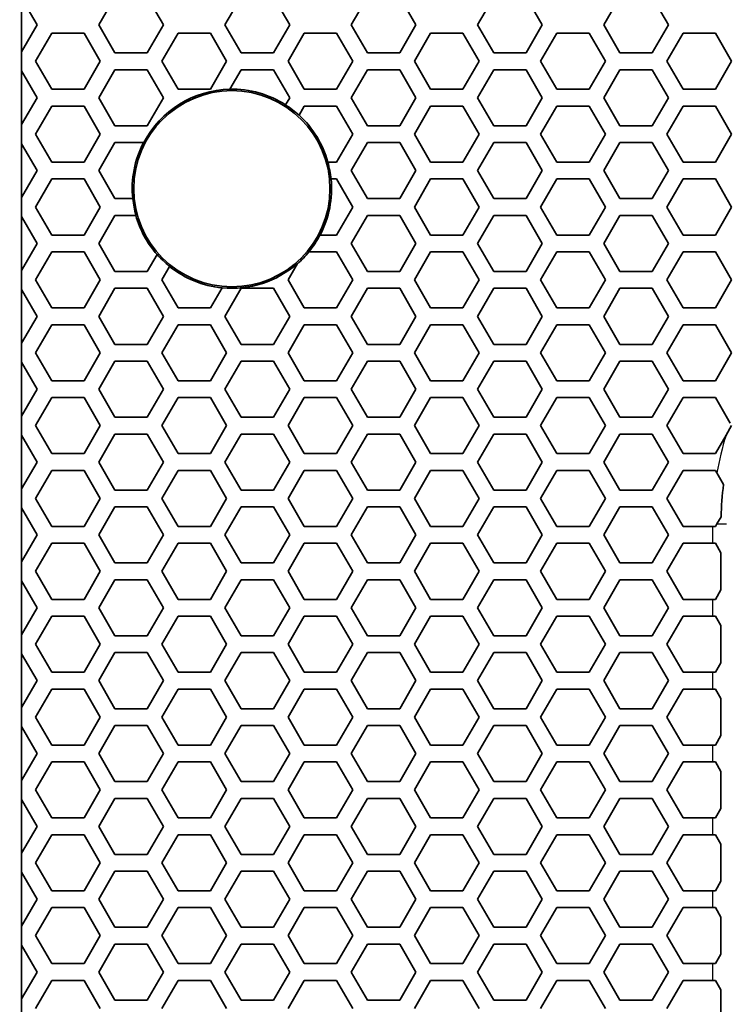
# Model space of a CAD drawing. Units: millimetres. Extents: x 28 to 2161, y -98 to 1160.
# Drawn here: x 170 to 195, y 783 to 818 of the extents above; entities that cross this region are included whole.
import ezdxf

# ---------------------------------------------------------------- set-up
doc = ezdxf.new("R2010")
doc.units = ezdxf.units.MM
doc.header["$LTSCALE"] = 4
for name, color, linetype, lineweight in [('Dimension (ISO)', 7, 'Continuous', 18), ('Visible (ISO)', 7, 'Continuous', 35), ('Visible Narrow (ISO)', 7, 'Continuous', 25)]:
    doc.layers.add(name, color=color, linetype=linetype, lineweight=lineweight)
doc.styles.add('Note Text (ISO)', font='arial.ttf')
doc.dimstyles.new('ISO FOR MARKETING', dxfattribs={"dimscale": 4, "dimtxt": 2.5, "dimasz": 2.5, "dimexe": 3.175, "dimexo": 2, "dimgap": 0.762, "dimtad": 1, "dimrnd": 1e-08, "dimdsep": 46, "dimtxsty": 'Note Text (ISO)', "dimcen": 0.09, "dimdle": 10, "dimclrd": 256, "dimclre": 256, "dimclrt": 256, "dimazin": 2, "dimtfac": 1.40208, "dimtdec": 1, "dimtmove": 0, "dimatfit": 3, "dimfxl": 1, "dimtolj": 1, "dimtzin": 0, "dimlwd": -1, "dimlwe": -1, "dimarcsym": 0})

# ---------------------------------------------------------------- blocks, each defined once
blk = doc.blocks.new('*D9')
at = {"layer": 'Defpoints', "color": 0, "transparency": 16777216}
for p in [(170.222, 1044.95), (117.706, 491.688), (170.222, 491.688)]:
    blk.add_point(p, dxfattribs=at)
at = {"layer": 'Dimension (ISO)', "transparency": 16777216}
for p, q in [((162.222, 1044.95), (105.006, 1044.95)), ((117.706, 1034.95), (117.706, 501.688)), ((162.222, 491.688), (105.006, 491.688))]:
    blk.add_line(p, q, dxfattribs=at)
for points in [[(116.039, 1034.95), (119.372, 1034.95), (117.706, 1044.95)], [(116.039, 501.688), (119.372, 501.688), (117.706, 491.688)]]:
    blk.add_solid(points, dxfattribs=at)
at = {"layer": 'Dimension (ISO)', "transparency": 16777216, "char_height": 10, "attachment_point": 1, "rotation": 90, "style": 'Note Text (ISO)'}
for s, insert in [('\\A1;553.26 mm', (104.439, 734.118)), ('\\A1;21.78 in', (120.754, 744.148))]:
    blk.add_mtext(s, dxfattribs=dict(at, insert=insert))

msp = doc.modelspace()

# ---------------------------------------------------------------- linework, layer by layer
at = {"layer": 'Visible (ISO)'}
for p, q in [((169.717, 816.945), (169.717, 818.885)), ((169.722, 818.876), (170.277, 817.915)), ((172.471, 817.915), (173.049, 818.915)), ((174.203, 818.915), (174.781, 817.915)), ((176.975, 817.915), (177.553, 818.915)), ((178.707, 818.915), (179.285, 817.915)), ((181.479, 817.915), (182.057, 818.915)), ((183.211, 818.915), (183.789, 817.915)), ((185.983, 817.915), (186.561, 818.915)), ((187.715, 818.915), (188.293, 817.915)), ((190.487, 817.915), (191.065, 818.915)), ((192.219, 818.915), (192.797, 817.915)), ((170.277, 817.915), (169.722, 816.955)), ((170.219, 816.616), (170.797, 817.616)), ((170.797, 817.616), (171.951, 817.616)), ((171.951, 817.616), (172.529, 816.616)), ((173.049, 816.915), (172.471, 817.915)), ((174.781, 817.915), (174.203, 816.915)), ((174.723, 816.616), (175.301, 817.616)), ((175.301, 817.616), (176.455, 817.616)), ((176.455, 817.616), (177.033, 816.616)), ((177.553, 816.915), (176.975, 817.915)), ((179.285, 817.915), (178.707, 816.915)), ((179.227, 816.616), (179.805, 817.616)), ((179.805, 817.616), (180.959, 817.616)), ((180.959, 817.616), (181.537, 816.616)), ((182.057, 816.915), (181.479, 817.915)), ((183.789, 817.915), (183.211, 816.915)), ((183.731, 816.616), (184.309, 817.616)), ((184.309, 817.616), (185.463, 817.616)), ((185.463, 817.616), (186.041, 816.616)), ((186.561, 816.915), (185.983, 817.915)), ((188.293, 817.915), (187.715, 816.915)), ((188.235, 816.616), (188.813, 817.616)), ((188.813, 817.616), (189.967, 817.616)), ((189.967, 817.616), (190.545, 816.616)), ((191.065, 816.915), (190.487, 817.915)), ((192.797, 817.915), (192.219, 816.915)), ((192.739, 816.616), (193.317, 817.616)), ((193.317, 817.616), (194.471, 817.616)), ((194.471, 817.616), (195.049, 816.616)), ((169.722, 816.955), (169.717, 816.945)), ((169.722, 816.955), (169.722, 816.276)), ((174.203, 816.915), (173.049, 816.915)), ((178.707, 816.915), (177.553, 816.915)), ((183.211, 816.915), (182.057, 816.915)), ((187.715, 816.915), (186.561, 816.915)), ((192.219, 816.915), (191.065, 816.915)), ((170.797, 815.616), (170.219, 816.616)), ((172.529, 816.616), (171.951, 815.616)), ((175.301, 815.616), (174.723, 816.616)), ((177.033, 816.616), (176.455, 815.616)), ((179.805, 815.616), (179.227, 816.616)), ((181.537, 816.616), (180.959, 815.616)), ((184.309, 815.616), (183.731, 816.616)), ((186.041, 816.616), (185.463, 815.616)), ((188.813, 815.616), (188.235, 816.616)), ((190.545, 816.616), (189.967, 815.616)), ((193.317, 815.616), (192.739, 816.616)), ((195.049, 816.616), (194.471, 815.616)), ((169.717, 816.285), (169.722, 816.276)), ((169.717, 814.345), (169.717, 816.285)), ((169.722, 816.276), (170.277, 815.315)), ((172.471, 815.315), (173.049, 816.315)), ((173.049, 816.315), (174.203, 816.315)), ((174.203, 816.315), (174.781, 815.315)), ((177.151, 815.619), (177.553, 816.315)), ((177.553, 816.315), (178.707, 816.315)), ((178.707, 816.315), (179.285, 815.315)), ((181.479, 815.315), (182.057, 816.315)), ((182.057, 816.315), (183.211, 816.315)), ((183.211, 816.315), (183.789, 815.315)), ((185.983, 815.315), (186.561, 816.315)), ((186.561, 816.315), (187.715, 816.315)), ((187.715, 816.315), (188.293, 815.315)), ((190.487, 815.315), (191.065, 816.315)), ((191.065, 816.315), (192.219, 816.315)), ((192.219, 816.315), (192.797, 815.315)), ((171.951, 815.616), (170.797, 815.616)), ((176.455, 815.616), (175.301, 815.616)), ((180.959, 815.616), (179.805, 815.616)), ((185.463, 815.616), (184.309, 815.616)), ((189.967, 815.616), (188.813, 815.616)), ((194.471, 815.616), (193.317, 815.616)), ((170.277, 815.315), (169.722, 814.355)), ((173.049, 814.315), (172.471, 815.315)), ((174.781, 815.315), (174.203, 814.315)), ((179.285, 815.315), (179.137, 815.059)), ((182.057, 814.315), (181.479, 815.315)), ((183.789, 815.315), (183.211, 814.315)), ((186.561, 814.315), (185.983, 815.315)), ((188.293, 815.315), (187.715, 814.315)), ((191.065, 814.315), (190.487, 815.315)), ((192.797, 815.315), (192.219, 814.315)), ((170.219, 814.016), (170.797, 815.016)), ((170.797, 815.016), (171.951, 815.016)), ((171.951, 815.016), (172.529, 814.016)), ((179.617, 814.69), (179.805, 815.016)), ((179.805, 815.016), (180.959, 815.016)), ((180.959, 815.016), (181.537, 814.016)), ((183.731, 814.016), (184.309, 815.016)), ((184.309, 815.016), (185.463, 815.016)), ((185.463, 815.016), (186.041, 814.016)), ((188.235, 814.016), (188.813, 815.016)), ((188.813, 815.016), (189.967, 815.016)), ((189.967, 815.016), (190.545, 814.016)), ((192.739, 814.016), (193.317, 815.016)), ((193.317, 815.016), (194.471, 815.016)), ((194.471, 815.016), (195.049, 814.016)), ((169.722, 814.355), (169.717, 814.345)), ((169.722, 814.355), (169.722, 813.676)), ((174.203, 814.315), (173.049, 814.315)), ((183.211, 814.315), (182.057, 814.315)), ((187.715, 814.315), (186.561, 814.315)), ((192.219, 814.315), (191.065, 814.315)), ((170.797, 813.016), (170.219, 814.016)), ((172.529, 814.016), (171.951, 813.016)), ((181.537, 814.016), (180.959, 813.016)), ((184.309, 813.016), (183.731, 814.016)), ((186.041, 814.016), (185.463, 813.016)), ((188.813, 813.016), (188.235, 814.016)), ((190.545, 814.016), (189.967, 813.016)), ((193.317, 813.016), (192.739, 814.016)), ((195.049, 814.016), (194.471, 813.016)), ((169.717, 813.685), (169.722, 813.676)), ((169.717, 811.745), (169.717, 813.685)), ((169.722, 813.676), (170.277, 812.715)), ((172.471, 812.715), (173.049, 813.715)), ((173.049, 813.715), (174.077, 813.715)), ((181.479, 812.715), (182.057, 813.715)), ((182.057, 813.715), (183.211, 813.715)), ((183.211, 813.715), (183.789, 812.715)), ((185.983, 812.715), (186.561, 813.715)), ((186.561, 813.715), (187.715, 813.715)), ((187.715, 813.715), (188.293, 812.715)), ((190.487, 812.715), (191.065, 813.715)), ((191.065, 813.715), (192.219, 813.715)), ((192.219, 813.715), (192.797, 812.715)), ((170.277, 812.715), (169.722, 811.755)), ((171.951, 813.016), (170.797, 813.016)), ((173.049, 811.715), (172.471, 812.715)), ((180.959, 813.016), (180.644, 813.016)), ((182.057, 811.715), (181.479, 812.715)), ((183.789, 812.715), (183.211, 811.715)), ((185.463, 813.016), (184.309, 813.016)), ((186.561, 811.715), (185.983, 812.715)), ((188.293, 812.715), (187.715, 811.715)), ((189.967, 813.016), (188.813, 813.016)), ((191.065, 811.715), (190.487, 812.715)), ((192.797, 812.715), (192.219, 811.715)), ((194.471, 813.016), (193.317, 813.016)), ((170.219, 811.416), (170.797, 812.416)), ((170.797, 812.416), (171.951, 812.416)), ((171.951, 812.416), (172.529, 811.416)), ((180.755, 812.416), (180.959, 812.416)), ((180.959, 812.416), (181.537, 811.416)), ((183.731, 811.416), (184.309, 812.416)), ((184.309, 812.416), (185.463, 812.416)), ((185.463, 812.416), (186.041, 811.416)), ((188.235, 811.416), (188.813, 812.416)), ((188.813, 812.416), (189.967, 812.416)), ((189.967, 812.416), (190.545, 811.416)), ((192.739, 811.416), (193.317, 812.416)), ((193.317, 812.416), (194.471, 812.416)), ((194.471, 812.416), (195.049, 811.416)), ((169.722, 811.755), (169.717, 811.745)), ((169.722, 811.755), (169.722, 811.076)), ((173.69, 811.715), (173.049, 811.715)), ((183.211, 811.715), (182.057, 811.715)), ((187.715, 811.715), (186.561, 811.715)), ((192.219, 811.715), (191.065, 811.715)), ((170.797, 810.416), (170.219, 811.416)), ((172.529, 811.416), (171.951, 810.416)), ((181.537, 811.416), (180.959, 810.416)), ((184.309, 810.416), (183.731, 811.416)), ((186.041, 811.416), (185.463, 810.416)), ((188.813, 810.416), (188.235, 811.416)), ((190.545, 811.416), (189.967, 810.416)), ((193.317, 810.416), (192.739, 811.416)), ((195.049, 811.416), (194.471, 810.416)), ((169.717, 811.085), (169.722, 811.076)), ((169.717, 809.145), (169.717, 811.085)), ((169.722, 811.076), (170.277, 810.115)), ((172.471, 810.115), (173.049, 811.115)), ((173.049, 811.115), (173.803, 811.115)), ((181.479, 810.115), (182.057, 811.115)), ((182.057, 811.115), (183.211, 811.115)), ((183.211, 811.115), (183.789, 810.115)), ((185.983, 810.115), (186.561, 811.115)), ((186.561, 811.115), (187.715, 811.115)), ((187.715, 811.115), (188.293, 810.115)), ((190.487, 810.115), (191.065, 811.115)), ((191.065, 811.115), (192.219, 811.115)), ((192.219, 811.115), (192.797, 810.115)), ((171.951, 810.416), (170.797, 810.416)), ((180.959, 810.416), (180.363, 810.416)), ((185.463, 810.416), (184.309, 810.416)), ((189.967, 810.416), (188.813, 810.416)), ((194.471, 810.416), (193.317, 810.416)), ((170.277, 810.115), (169.722, 809.155)), ((173.049, 809.115), (172.471, 810.115)), ((182.057, 809.115), (181.479, 810.115)), ((183.789, 810.115), (183.211, 809.115)), ((186.561, 809.115), (185.983, 810.115)), ((188.293, 810.115), (187.715, 809.115)), ((191.065, 809.115), (190.487, 810.115)), ((192.797, 810.115), (192.219, 809.115)), ((170.219, 808.816), (170.797, 809.816)), ((170.797, 809.816), (171.951, 809.816)), ((171.951, 809.816), (172.529, 808.816)), ((174.556, 809.726), (174.203, 809.115)), ((179.965, 809.816), (180.959, 809.816)), ((180.959, 809.816), (181.537, 808.816)), ((183.731, 808.816), (184.309, 809.816)), ((184.309, 809.816), (185.463, 809.816)), ((185.463, 809.816), (186.041, 808.816)), ((188.235, 808.816), (188.813, 809.816)), ((188.813, 809.816), (189.967, 809.816)), ((189.967, 809.816), (190.545, 808.816)), ((192.739, 808.816), (193.317, 809.816)), ((193.317, 809.816), (194.471, 809.816)), ((194.471, 809.816), (195.049, 808.816)), ((174.723, 808.816), (175.002, 809.299)), ((179.227, 808.816), (179.567, 809.404)), ((169.722, 809.155), (169.717, 809.145)), ((169.722, 809.155), (169.722, 808.476)), ((170.797, 807.816), (170.219, 808.816)), ((172.529, 808.816), (171.951, 807.816)), ((174.203, 809.115), (173.049, 809.115)), ((175.301, 807.816), (174.723, 808.816)), ((179.805, 807.816), (179.227, 808.816)), ((181.537, 808.816), (180.959, 807.816)), ((183.211, 809.115), (182.057, 809.115)), ((184.309, 807.816), (183.731, 808.816)), ((186.041, 808.816), (185.463, 807.816)), ((187.715, 809.115), (186.561, 809.115)), ((188.813, 807.816), (188.235, 808.816)), ((190.545, 808.816), (189.967, 807.816)), ((192.219, 809.115), (191.065, 809.115)), ((193.317, 807.816), (192.739, 808.816)), ((195.049, 808.816), (194.471, 807.816)), ((169.717, 808.485), (169.722, 808.476)), ((169.717, 806.545), (169.717, 808.485)), ((169.722, 808.476), (170.277, 807.515)), ((172.471, 807.515), (173.049, 808.515)), ((173.049, 808.515), (174.203, 808.515)), ((174.203, 808.515), (174.781, 807.515)), ((176.872, 808.537), (176.455, 807.816)), ((176.975, 807.515), (177.553, 808.515)), ((177.553, 808.515), (178.707, 808.515)), ((178.707, 808.515), (179.285, 807.515)), ((181.479, 807.515), (182.057, 808.515)), ((182.057, 808.515), (183.211, 808.515)), ((183.211, 808.515), (183.789, 807.515)), ((185.983, 807.515), (186.561, 808.515)), ((186.561, 808.515), (187.715, 808.515)), ((187.715, 808.515), (188.293, 807.515)), ((190.487, 807.515), (191.065, 808.515)), ((191.065, 808.515), (192.219, 808.515)), ((192.219, 808.515), (192.797, 807.515)), ((171.951, 807.816), (170.797, 807.816)), ((176.455, 807.816), (175.301, 807.816)), ((180.959, 807.816), (179.805, 807.816)), ((185.463, 807.816), (184.309, 807.816)), ((189.967, 807.816), (188.813, 807.816)), ((194.471, 807.816), (193.317, 807.816)), ((170.277, 807.515), (169.722, 806.555)), ((173.049, 806.515), (172.471, 807.515)), ((174.781, 807.515), (174.203, 806.515)), ((177.553, 806.515), (176.975, 807.515)), ((179.285, 807.515), (178.707, 806.515)), ((182.057, 806.515), (181.479, 807.515)), ((183.789, 807.515), (183.211, 806.515)), ((186.561, 806.515), (185.983, 807.515)), ((188.293, 807.515), (187.715, 806.515)), ((191.065, 806.515), (190.487, 807.515)), ((192.797, 807.515), (192.219, 806.515)), ((170.219, 806.216), (170.797, 807.216)), ((170.797, 807.216), (171.951, 807.216)), ((171.951, 807.216), (172.529, 806.216)), ((174.723, 806.216), (175.301, 807.216)), ((175.301, 807.216), (176.455, 807.216)), ((176.455, 807.216), (177.033, 806.216)), ((179.227, 806.216), (179.805, 807.216)), ((179.805, 807.216), (180.959, 807.216)), ((180.959, 807.216), (181.537, 806.216)), ((183.731, 806.216), (184.309, 807.216)), ((184.309, 807.216), (185.463, 807.216)), ((185.463, 807.216), (186.041, 806.216)), ((188.235, 806.216), (188.813, 807.216)), ((188.813, 807.216), (189.967, 807.216)), ((189.967, 807.216), (190.545, 806.216)), ((192.739, 806.216), (193.317, 807.216)), ((193.317, 807.216), (194.471, 807.216)), ((194.471, 807.216), (195.049, 806.216)), ((169.722, 806.555), (169.717, 806.545)), ((169.722, 806.555), (169.722, 805.876)), ((174.203, 806.515), (173.049, 806.515)), ((178.707, 806.515), (177.553, 806.515)), ((183.211, 806.515), (182.057, 806.515)), ((187.715, 806.515), (186.561, 806.515)), ((192.219, 806.515), (191.065, 806.515)), ((170.797, 805.216), (170.219, 806.216)), ((172.529, 806.216), (171.951, 805.216)), ((175.301, 805.216), (174.723, 806.216)), ((177.033, 806.216), (176.455, 805.216)), ((179.805, 805.216), (179.227, 806.216)), ((181.537, 806.216), (180.959, 805.216)), ((184.309, 805.216), (183.731, 806.216)), ((186.041, 806.216), (185.463, 805.216)), ((188.813, 805.216), (188.235, 806.216)), ((190.545, 806.216), (189.967, 805.216)), ((193.317, 805.216), (192.739, 806.216)), ((195.049, 806.216), (194.471, 805.216)), ((169.717, 805.885), (169.722, 805.876)), ((169.717, 803.945), (169.717, 805.885)), ((169.722, 805.876), (170.277, 804.915)), ((172.471, 804.915), (173.049, 805.915)), ((173.049, 805.915), (174.203, 805.915)), ((174.203, 805.915), (174.781, 804.915)), ((176.975, 804.915), (177.553, 805.915)), ((177.553, 805.915), (178.707, 805.915)), ((178.707, 805.915), (179.285, 804.915)), ((181.479, 804.915), (182.057, 805.915)), ((182.057, 805.915), (183.211, 805.915)), ((183.211, 805.915), (183.789, 804.915)), ((185.983, 804.915), (186.561, 805.915)), ((186.561, 805.915), (187.715, 805.915)), ((187.715, 805.915), (188.293, 804.915)), ((190.487, 804.915), (191.065, 805.915)), ((191.065, 805.915), (192.219, 805.915)), ((192.219, 805.915), (192.797, 804.915)), ((171.951, 805.216), (170.797, 805.216)), ((176.455, 805.216), (175.301, 805.216)), ((180.959, 805.216), (179.805, 805.216)), ((185.463, 805.216), (184.309, 805.216)), ((189.967, 805.216), (188.813, 805.216)), ((194.471, 805.216), (193.317, 805.216)), ((170.277, 804.915), (169.722, 803.955)), ((170.219, 803.616), (170.797, 804.616)), ((170.797, 804.616), (171.951, 804.616)), ((171.951, 804.616), (172.529, 803.616)), ((173.049, 803.915), (172.471, 804.915)), ((174.781, 804.915), (174.203, 803.915)), ((174.723, 803.616), (175.301, 804.616)), ((175.301, 804.616), (176.455, 804.616)), ((176.455, 804.616), (177.033, 803.616)), ((177.553, 803.915), (176.975, 804.915)), ((179.285, 804.915), (178.707, 803.915)), ((179.227, 803.616), (179.805, 804.616)), ((179.805, 804.616), (180.959, 804.616)), ((180.959, 804.616), (181.537, 803.616)), ((182.057, 803.915), (181.479, 804.915)), ((183.789, 804.915), (183.211, 803.915)), ((183.731, 803.616), (184.309, 804.616)), ((184.309, 804.616), (185.463, 804.616)), ((185.463, 804.616), (186.041, 803.616)), ((186.561, 803.915), (185.983, 804.915)), ((188.293, 804.915), (187.715, 803.915)), ((188.235, 803.616), (188.813, 804.616)), ((188.813, 804.616), (189.967, 804.616)), ((189.967, 804.616), (190.545, 803.616)), ((191.065, 803.915), (190.487, 804.915)), ((192.797, 804.915), (192.219, 803.915)), ((192.739, 803.616), (193.317, 804.616)), ((193.317, 804.616), (194.471, 804.616)), ((194.471, 804.616), (194.996, 803.707)), ((169.722, 803.955), (169.717, 803.945)), ((169.722, 803.955), (169.722, 803.276)), ((174.203, 803.915), (173.049, 803.915)), ((178.707, 803.915), (177.553, 803.915)), ((183.211, 803.915), (182.057, 803.915)), ((187.715, 803.915), (186.561, 803.915)), ((192.219, 803.915), (191.065, 803.915)), ((170.797, 802.616), (170.219, 803.616)), ((172.529, 803.616), (171.951, 802.616)), ((175.301, 802.616), (174.723, 803.616)), ((177.033, 803.616), (176.455, 802.616)), ((179.805, 802.616), (179.227, 803.616)), ((181.537, 803.616), (180.959, 802.616)), ((184.309, 802.616), (183.731, 803.616)), ((186.041, 803.616), (185.463, 802.616)), ((188.813, 802.616), (188.235, 803.616)), ((190.545, 803.616), (189.967, 802.616)), ((193.317, 802.616), (192.739, 803.616)), ((195.049, 803.616), (194.848, 803.269)), ((169.717, 803.285), (169.722, 803.276)), ((169.717, 801.345), (169.717, 803.285)), ((169.722, 803.276), (170.277, 802.315)), ((172.471, 802.315), (173.049, 803.315)), ((173.049, 803.315), (174.203, 803.315)), ((174.203, 803.315), (174.781, 802.315)), ((176.975, 802.315), (177.553, 803.315)), ((177.553, 803.315), (178.707, 803.315)), ((178.707, 803.315), (179.285, 802.315)), ((181.479, 802.315), (182.057, 803.315)), ((182.057, 803.315), (183.211, 803.315)), ((183.211, 803.315), (183.789, 802.315)), ((185.983, 802.315), (186.561, 803.315)), ((186.561, 803.315), (187.715, 803.315)), ((187.715, 803.315), (188.293, 802.315)), ((190.487, 802.315), (191.065, 803.315)), ((191.065, 803.315), (192.219, 803.315)), ((192.219, 803.315), (192.797, 802.315)), ((194.848, 803.269), (194.471, 802.616)), ((171.951, 802.616), (170.797, 802.616)), ((176.455, 802.616), (175.301, 802.616)), ((180.959, 802.616), (179.805, 802.616)), ((185.463, 802.616), (184.309, 802.616)), ((189.967, 802.616), (188.813, 802.616)), ((194.471, 802.616), (193.317, 802.616)), ((170.277, 802.315), (169.722, 801.355)), ((173.049, 801.315), (172.471, 802.315)), ((174.781, 802.315), (174.203, 801.315)), ((177.553, 801.315), (176.975, 802.315)), ((179.285, 802.315), (178.707, 801.315)), ((182.057, 801.315), (181.479, 802.315)), ((183.789, 802.315), (183.211, 801.315)), ((186.561, 801.315), (185.983, 802.315)), ((188.293, 802.315), (187.715, 801.315)), ((191.065, 801.315), (190.487, 802.315)), ((192.797, 802.315), (192.219, 801.315)), ((170.219, 801.016), (170.797, 802.016)), ((170.797, 802.016), (171.951, 802.016)), ((171.951, 802.016), (172.529, 801.016)), ((174.723, 801.016), (175.301, 802.016)), ((175.301, 802.016), (176.455, 802.016)), ((176.455, 802.016), (177.033, 801.016)), ((179.227, 801.016), (179.805, 802.016)), ((179.805, 802.016), (180.959, 802.016)), ((180.959, 802.016), (181.537, 801.016)), ((183.731, 801.016), (184.309, 802.016)), ((184.309, 802.016), (185.463, 802.016)), ((185.463, 802.016), (186.041, 801.016)), ((188.235, 801.016), (188.813, 802.016)), ((188.813, 802.016), (189.967, 802.016)), ((189.967, 802.016), (190.545, 801.016)), ((192.739, 801.016), (193.317, 802.016)), ((193.317, 802.016), (194.471, 802.016)), ((194.471, 802.016), (194.524, 801.925)), ((194.524, 801.925), (194.763, 801.511)), ((169.722, 801.355), (169.717, 801.345)), ((169.722, 801.355), (169.722, 800.676)), ((174.203, 801.315), (173.049, 801.315)), ((178.707, 801.315), (177.553, 801.315)), ((183.211, 801.315), (182.057, 801.315)), ((187.715, 801.315), (186.561, 801.315)), ((192.219, 801.315), (191.065, 801.315)), ((170.797, 800.016), (170.219, 801.016)), ((172.529, 801.016), (171.951, 800.016)), ((175.301, 800.016), (174.723, 801.016)), ((177.033, 801.016), (176.455, 800.016)), ((179.805, 800.016), (179.227, 801.016)), ((181.537, 801.016), (180.959, 800.016)), ((184.309, 800.016), (183.731, 801.016)), ((186.041, 801.016), (185.463, 800.016)), ((188.813, 800.016), (188.235, 801.016)), ((190.545, 801.016), (189.967, 800.016)), ((193.317, 800.016), (192.739, 801.016)), ((169.717, 800.685), (169.722, 800.676)), ((169.717, 798.745), (169.717, 800.685)), ((169.722, 800.676), (170.277, 799.715)), ((172.471, 799.715), (173.049, 800.715)), ((173.049, 800.715), (174.203, 800.715)), ((174.203, 800.715), (174.781, 799.715)), ((176.975, 799.715), (177.553, 800.715)), ((177.553, 800.715), (178.707, 800.715)), ((178.707, 800.715), (179.285, 799.715)), ((181.479, 799.715), (182.057, 800.715)), ((182.057, 800.715), (183.211, 800.715)), ((183.211, 800.715), (183.789, 799.715)), ((185.983, 799.715), (186.561, 800.715)), ((186.561, 800.715), (187.715, 800.715)), ((187.715, 800.715), (188.293, 799.715)), ((190.487, 799.715), (191.065, 800.715)), ((191.065, 800.715), (192.219, 800.715)), ((192.219, 800.715), (192.797, 799.715)), ((194.471, 800.016), (194.526, 800.11)), ((194.67, 800.36), (194.526, 800.11)), ((170.277, 799.715), (169.722, 798.755)), ((171.951, 800.016), (170.797, 800.016)), ((173.049, 798.715), (172.471, 799.715)), ((174.781, 799.715), (174.203, 798.715)), ((176.455, 800.016), (175.301, 800.016)), ((177.553, 798.715), (176.975, 799.715)), ((179.285, 799.715), (178.707, 798.715)), ((180.959, 800.016), (179.805, 800.016)), ((182.057, 798.715), (181.479, 799.715)), ((183.789, 799.715), (183.211, 798.715)), ((185.463, 800.016), (184.309, 800.016)), ((186.561, 798.715), (185.983, 799.715)), ((188.293, 799.715), (187.715, 798.715)), ((189.967, 800.016), (188.813, 800.016)), ((191.065, 798.715), (190.487, 799.715)), ((192.797, 799.715), (192.219, 798.715)), ((194.367, 800.016), (193.317, 800.016)), ((194.367, 800.016), (194.471, 800.016)), ((170.219, 798.416), (170.797, 799.416)), ((170.797, 799.416), (171.951, 799.416)), ((171.951, 799.416), (172.529, 798.416)), ((174.723, 798.416), (175.301, 799.416)), ((175.301, 799.416), (176.455, 799.416)), ((176.455, 799.416), (177.033, 798.416)), ((179.227, 798.416), (179.805, 799.416)), ((179.805, 799.416), (180.959, 799.416)), ((180.959, 799.416), (181.537, 798.416)), ((183.731, 798.416), (184.309, 799.416)), ((184.309, 799.416), (185.463, 799.416)), ((185.463, 799.416), (186.041, 798.416)), ((188.235, 798.416), (188.813, 799.416)), ((188.813, 799.416), (189.967, 799.416)), ((189.967, 799.416), (190.545, 798.416)), ((192.739, 798.416), (193.317, 799.416)), ((193.317, 799.416), (194.367, 799.416)), ((194.471, 799.416), (194.367, 799.416)), ((194.667, 799.077), (194.471, 799.416)), ((194.667, 799.077), (194.667, 797.755)), ((169.722, 798.755), (169.717, 798.745)), ((169.722, 798.755), (169.722, 798.076)), ((174.203, 798.715), (173.049, 798.715)), ((178.707, 798.715), (177.553, 798.715)), ((183.211, 798.715), (182.057, 798.715)), ((187.715, 798.715), (186.561, 798.715)), ((192.219, 798.715), (191.065, 798.715)), ((170.797, 797.416), (170.219, 798.416)), ((172.529, 798.416), (171.951, 797.416)), ((175.301, 797.416), (174.723, 798.416)), ((177.033, 798.416), (176.455, 797.416)), ((179.805, 797.416), (179.227, 798.416)), ((181.537, 798.416), (180.959, 797.416)), ((184.309, 797.416), (183.731, 798.416)), ((186.041, 798.416), (185.463, 797.416)), ((188.813, 797.416), (188.235, 798.416)), ((190.545, 798.416), (189.967, 797.416)), ((193.317, 797.416), (192.739, 798.416)), ((169.717, 798.085), (169.722, 798.076)), ((169.717, 796.145), (169.717, 798.085)), ((169.722, 798.076), (170.277, 797.115)), ((172.471, 797.115), (173.049, 798.115)), ((173.049, 798.115), (174.203, 798.115)), ((174.203, 798.115), (174.781, 797.115)), ((176.975, 797.115), (177.553, 798.115)), ((177.553, 798.115), (178.707, 798.115)), ((178.707, 798.115), (179.285, 797.115)), ((181.479, 797.115), (182.057, 798.115)), ((182.057, 798.115), (183.211, 798.115)), ((183.211, 798.115), (183.789, 797.115)), ((185.983, 797.115), (186.561, 798.115)), ((186.561, 798.115), (187.715, 798.115)), ((187.715, 798.115), (188.293, 797.115)), ((190.487, 797.115), (191.065, 798.115)), ((191.065, 798.115), (192.219, 798.115)), ((192.219, 798.115), (192.797, 797.115)), ((194.471, 797.416), (194.667, 797.755)), ((171.951, 797.416), (170.797, 797.416)), ((176.455, 797.416), (175.301, 797.416)), ((180.959, 797.416), (179.805, 797.416)), ((185.463, 797.416), (184.309, 797.416)), ((189.967, 797.416), (188.813, 797.416)), ((194.367, 797.416), (193.317, 797.416)), ((194.367, 797.416), (194.471, 797.416)), ((170.277, 797.115), (169.722, 796.155)), ((173.049, 796.115), (172.471, 797.115)), ((174.781, 797.115), (174.203, 796.115)), ((177.553, 796.115), (176.975, 797.115)), ((179.285, 797.115), (178.707, 796.115)), ((182.057, 796.115), (181.479, 797.115)), ((183.789, 797.115), (183.211, 796.115)), ((186.561, 796.115), (185.983, 797.115)), ((188.293, 797.115), (187.715, 796.115)), ((191.065, 796.115), (190.487, 797.115)), ((192.797, 797.115), (192.219, 796.115)), ((170.219, 795.816), (170.797, 796.816)), ((170.797, 796.816), (171.951, 796.816)), ((171.951, 796.816), (172.529, 795.816)), ((174.723, 795.816), (175.301, 796.816)), ((175.301, 796.816), (176.455, 796.816)), ((176.455, 796.816), (177.033, 795.816)), ((179.227, 795.816), (179.805, 796.816)), ((179.805, 796.816), (180.959, 796.816)), ((180.959, 796.816), (181.537, 795.816)), ((183.731, 795.816), (184.309, 796.816)), ((184.309, 796.816), (185.463, 796.816)), ((185.463, 796.816), (186.041, 795.816)), ((188.235, 795.816), (188.813, 796.816)), ((188.813, 796.816), (189.967, 796.816)), ((189.967, 796.816), (190.545, 795.816)), ((192.739, 795.816), (193.317, 796.816)), ((193.317, 796.816), (194.367, 796.816)), ((194.471, 796.816), (194.367, 796.816)), ((194.667, 796.477), (194.471, 796.816)), ((194.667, 796.477), (194.667, 795.155)), ((169.722, 796.155), (169.717, 796.145)), ((169.722, 796.155), (169.722, 795.476)), ((170.797, 794.816), (170.219, 795.816)), ((172.529, 795.816), (171.951, 794.816)), ((174.203, 796.115), (173.049, 796.115)), ((175.301, 794.816), (174.723, 795.816)), ((177.033, 795.816), (176.455, 794.816)), ((178.707, 796.115), (177.553, 796.115)), ((179.805, 794.816), (179.227, 795.816)), ((181.537, 795.816), (180.959, 794.816)), ((183.211, 796.115), (182.057, 796.115)), ((184.309, 794.816), (183.731, 795.816)), ((186.041, 795.816), (185.463, 794.816)), ((187.715, 796.115), (186.561, 796.115)), ((188.813, 794.816), (188.235, 795.816)), ((190.545, 795.816), (189.967, 794.816)), ((192.219, 796.115), (191.065, 796.115)), ((193.317, 794.816), (192.739, 795.816)), ((169.717, 795.485), (169.722, 795.476)), ((169.717, 793.545), (169.717, 795.485)), ((169.722, 795.476), (170.277, 794.515)), ((172.471, 794.515), (173.049, 795.515)), ((173.049, 795.515), (174.203, 795.515)), ((174.203, 795.515), (174.781, 794.515)), ((176.975, 794.515), (177.553, 795.515)), ((177.553, 795.515), (178.707, 795.515)), ((178.707, 795.515), (179.285, 794.515)), ((181.479, 794.515), (182.057, 795.515)), ((182.057, 795.515), (183.211, 795.515)), ((183.211, 795.515), (183.789, 794.515)), ((185.983, 794.515), (186.561, 795.515)), ((186.561, 795.515), (187.715, 795.515)), ((187.715, 795.515), (188.293, 794.515)), ((190.487, 794.515), (191.065, 795.515)), ((191.065, 795.515), (192.219, 795.515)), ((192.219, 795.515), (192.797, 794.515)), ((194.471, 794.816), (194.667, 795.155)), ((171.951, 794.816), (170.797, 794.816)), ((176.455, 794.816), (175.301, 794.816)), ((180.959, 794.816), (179.805, 794.816)), ((185.463, 794.816), (184.309, 794.816)), ((189.967, 794.816), (188.813, 794.816)), ((194.367, 794.816), (193.317, 794.816)), ((194.367, 794.816), (194.471, 794.816)), ((170.277, 794.515), (169.722, 793.555)), ((173.049, 793.515), (172.471, 794.515)), ((174.781, 794.515), (174.203, 793.515)), ((177.553, 793.515), (176.975, 794.515)), ((179.285, 794.515), (178.707, 793.515)), ((182.057, 793.515), (181.479, 794.515)), ((183.789, 794.515), (183.211, 793.515)), ((186.561, 793.515), (185.983, 794.515)), ((188.293, 794.515), (187.715, 793.515)), ((191.065, 793.515), (190.487, 794.515)), ((192.797, 794.515), (192.219, 793.515)), ((170.219, 793.216), (170.797, 794.216)), ((170.797, 794.216), (171.951, 794.216)), ((171.951, 794.216), (172.529, 793.216)), ((174.723, 793.216), (175.301, 794.216)), ((175.301, 794.216), (176.455, 794.216)), ((176.455, 794.216), (177.033, 793.216)), ((179.227, 793.216), (179.805, 794.216)), ((179.805, 794.216), (180.959, 794.216)), ((180.959, 794.216), (181.537, 793.216)), ((183.731, 793.216), (184.309, 794.216)), ((184.309, 794.216), (185.463, 794.216)), ((185.463, 794.216), (186.041, 793.216)), ((188.235, 793.216), (188.813, 794.216)), ((188.813, 794.216), (189.967, 794.216)), ((189.967, 794.216), (190.545, 793.216)), ((192.739, 793.216), (193.317, 794.216)), ((193.317, 794.216), (194.367, 794.216)), ((194.471, 794.216), (194.367, 794.216)), ((194.667, 793.877), (194.471, 794.216)), ((194.667, 793.877), (194.667, 792.555)), ((169.722, 793.555), (169.717, 793.545)), ((169.722, 793.555), (169.722, 792.876)), ((174.203, 793.515), (173.049, 793.515)), ((178.707, 793.515), (177.553, 793.515)), ((183.211, 793.515), (182.057, 793.515)), ((187.715, 793.515), (186.561, 793.515)), ((192.219, 793.515), (191.065, 793.515)), ((170.797, 792.216), (170.219, 793.216)), ((172.529, 793.216), (171.951, 792.216)), ((175.301, 792.216), (174.723, 793.216)), ((177.033, 793.216), (176.455, 792.216)), ((179.805, 792.216), (179.227, 793.216)), ((181.537, 793.216), (180.959, 792.216)), ((184.309, 792.216), (183.731, 793.216)), ((186.041, 793.216), (185.463, 792.216)), ((188.813, 792.216), (188.235, 793.216)), ((190.545, 793.216), (189.967, 792.216)), ((193.317, 792.216), (192.739, 793.216)), ((169.717, 792.885), (169.722, 792.876)), ((169.717, 790.945), (169.717, 792.885)), ((169.722, 792.876), (170.277, 791.915)), ((172.471, 791.915), (173.049, 792.915)), ((173.049, 792.915), (174.203, 792.915)), ((174.203, 792.915), (174.781, 791.915)), ((176.975, 791.915), (177.553, 792.915)), ((177.553, 792.915), (178.707, 792.915)), ((178.707, 792.915), (179.285, 791.915)), ((181.479, 791.915), (182.057, 792.915)), ((182.057, 792.915), (183.211, 792.915)), ((183.211, 792.915), (183.789, 791.915)), ((185.983, 791.915), (186.561, 792.915)), ((186.561, 792.915), (187.715, 792.915)), ((187.715, 792.915), (188.293, 791.915)), ((190.487, 791.915), (191.065, 792.915)), ((191.065, 792.915), (192.219, 792.915)), ((192.219, 792.915), (192.797, 791.915)), ((194.471, 792.216), (194.667, 792.555)), ((171.951, 792.216), (170.797, 792.216)), ((176.455, 792.216), (175.301, 792.216)), ((180.959, 792.216), (179.805, 792.216)), ((185.463, 792.216), (184.309, 792.216)), ((189.967, 792.216), (188.813, 792.216)), ((194.367, 792.216), (193.317, 792.216)), ((194.367, 792.216), (194.471, 792.216)), ((170.277, 791.915), (169.722, 790.955)), ((170.219, 790.616), (170.797, 791.616)), ((170.797, 791.616), (171.951, 791.616)), ((171.951, 791.616), (172.529, 790.616)), ((173.049, 790.915), (172.471, 791.915)), ((174.781, 791.915), (174.203, 790.915)), ((174.723, 790.616), (175.301, 791.616)), ((175.301, 791.616), (176.455, 791.616)), ((176.455, 791.616), (177.033, 790.616)), ((177.553, 790.915), (176.975, 791.915)), ((179.285, 791.915), (178.707, 790.915)), ((179.227, 790.616), (179.805, 791.616)), ((179.805, 791.616), (180.959, 791.616)), ((180.959, 791.616), (181.537, 790.616)), ((182.057, 790.915), (181.479, 791.915)), ((183.789, 791.915), (183.211, 790.915)), ((183.731, 790.616), (184.309, 791.616)), ((184.309, 791.616), (185.463, 791.616)), ((185.463, 791.616), (186.041, 790.616)), ((186.561, 790.915), (185.983, 791.915)), ((188.293, 791.915), (187.715, 790.915)), ((188.235, 790.616), (188.813, 791.616)), ((188.813, 791.616), (189.967, 791.616)), ((189.967, 791.616), (190.545, 790.616)), ((191.065, 790.915), (190.487, 791.915)), ((192.797, 791.915), (192.219, 790.915)), ((192.739, 790.616), (193.317, 791.616)), ((193.317, 791.616), (194.367, 791.616)), ((194.471, 791.616), (194.367, 791.616)), ((194.667, 791.277), (194.471, 791.616)), ((194.667, 791.277), (194.667, 789.955)), ((169.722, 790.955), (169.717, 790.945)), ((169.722, 790.955), (169.722, 790.276)), ((174.203, 790.915), (173.049, 790.915)), ((178.707, 790.915), (177.553, 790.915)), ((183.211, 790.915), (182.057, 790.915)), ((187.715, 790.915), (186.561, 790.915)), ((192.219, 790.915), (191.065, 790.915)), ((170.797, 789.616), (170.219, 790.616)), ((172.529, 790.616), (171.951, 789.616)), ((175.301, 789.616), (174.723, 790.616)), ((177.033, 790.616), (176.455, 789.616)), ((179.805, 789.616), (179.227, 790.616)), ((181.537, 790.616), (180.959, 789.616)), ((184.309, 789.616), (183.731, 790.616)), ((186.041, 790.616), (185.463, 789.616)), ((188.813, 789.616), (188.235, 790.616)), ((190.545, 790.616), (189.967, 789.616)), ((193.317, 789.616), (192.739, 790.616)), ((169.717, 790.285), (169.722, 790.276)), ((169.717, 788.345), (169.717, 790.285)), ((169.722, 790.276), (170.277, 789.315)), ((172.471, 789.315), (173.049, 790.315)), ((173.049, 790.315), (174.203, 790.315)), ((174.203, 790.315), (174.781, 789.315)), ((176.975, 789.315), (177.553, 790.315)), ((177.553, 790.315), (178.707, 790.315)), ((178.707, 790.315), (179.285, 789.315)), ((181.479, 789.315), (182.057, 790.315)), ((182.057, 790.315), (183.211, 790.315)), ((183.211, 790.315), (183.789, 789.315)), ((185.983, 789.315), (186.561, 790.315)), ((186.561, 790.315), (187.715, 790.315)), ((187.715, 790.315), (188.293, 789.315)), ((190.487, 789.315), (191.065, 790.315)), ((191.065, 790.315), (192.219, 790.315)), ((192.219, 790.315), (192.797, 789.315)), ((194.471, 789.616), (194.667, 789.955)), ((171.951, 789.616), (170.797, 789.616)), ((176.455, 789.616), (175.301, 789.616)), ((180.959, 789.616), (179.805, 789.616)), ((185.463, 789.616), (184.309, 789.616)), ((189.967, 789.616), (188.813, 789.616)), ((194.367, 789.616), (193.317, 789.616)), ((194.367, 789.616), (194.471, 789.616)), ((170.277, 789.315), (169.722, 788.355)), ((173.049, 788.315), (172.471, 789.315)), ((174.781, 789.315), (174.203, 788.315)), ((177.553, 788.315), (176.975, 789.315)), ((179.285, 789.315), (178.707, 788.315)), ((182.057, 788.315), (181.479, 789.315)), ((183.789, 789.315), (183.211, 788.315)), ((186.561, 788.315), (185.983, 789.315)), ((188.293, 789.315), (187.715, 788.315)), ((191.065, 788.315), (190.487, 789.315)), ((192.797, 789.315), (192.219, 788.315)), ((170.219, 788.016), (170.797, 789.016)), ((170.797, 789.016), (171.951, 789.016)), ((171.951, 789.016), (172.529, 788.016)), ((174.723, 788.016), (175.301, 789.016)), ((175.301, 789.016), (176.455, 789.016)), ((176.455, 789.016), (177.033, 788.016)), ((179.227, 788.016), (179.805, 789.016)), ((179.805, 789.016), (180.959, 789.016)), ((180.959, 789.016), (181.537, 788.016)), ((183.731, 788.016), (184.309, 789.016)), ((184.309, 789.016), (185.463, 789.016)), ((185.463, 789.016), (186.041, 788.016)), ((188.235, 788.016), (188.813, 789.016)), ((188.813, 789.016), (189.967, 789.016)), ((189.967, 789.016), (190.545, 788.016)), ((192.739, 788.016), (193.317, 789.016)), ((193.317, 789.016), (194.367, 789.016)), ((194.471, 789.016), (194.367, 789.016)), ((194.667, 788.677), (194.471, 789.016)), ((194.667, 788.677), (194.667, 787.355)), ((169.722, 788.355), (169.717, 788.345)), ((169.722, 788.355), (169.722, 787.676)), ((174.203, 788.315), (173.049, 788.315)), ((178.707, 788.315), (177.553, 788.315)), ((183.211, 788.315), (182.057, 788.315)), ((187.715, 788.315), (186.561, 788.315)), ((192.219, 788.315), (191.065, 788.315)), ((170.797, 787.016), (170.219, 788.016)), ((172.529, 788.016), (171.951, 787.016)), ((175.301, 787.016), (174.723, 788.016)), ((177.033, 788.016), (176.455, 787.016)), ((179.805, 787.016), (179.227, 788.016)), ((181.537, 788.016), (180.959, 787.016)), ((184.309, 787.016), (183.731, 788.016)), ((186.041, 788.016), (185.463, 787.016)), ((188.813, 787.016), (188.235, 788.016)), ((190.545, 788.016), (189.967, 787.016)), ((193.317, 787.016), (192.739, 788.016)), ((169.717, 787.685), (169.722, 787.676)), ((169.717, 785.745), (169.717, 787.685)), ((169.722, 787.676), (170.277, 786.715)), ((172.471, 786.715), (173.049, 787.715)), ((173.049, 787.715), (174.203, 787.715)), ((174.203, 787.715), (174.781, 786.715)), ((176.975, 786.715), (177.553, 787.715)), ((177.553, 787.715), (178.707, 787.715)), ((178.707, 787.715), (179.285, 786.715)), ((181.479, 786.715), (182.057, 787.715)), ((182.057, 787.715), (183.211, 787.715)), ((183.211, 787.715), (183.789, 786.715)), ((185.983, 786.715), (186.561, 787.715)), ((186.561, 787.715), (187.715, 787.715)), ((187.715, 787.715), (188.293, 786.715)), ((190.487, 786.715), (191.065, 787.715)), ((191.065, 787.715), (192.219, 787.715)), ((192.219, 787.715), (192.797, 786.715)), ((194.471, 787.016), (194.667, 787.355)), ((170.277, 786.715), (169.722, 785.755)), ((171.951, 787.016), (170.797, 787.016)), ((173.049, 785.715), (172.471, 786.715)), ((174.781, 786.715), (174.203, 785.715)), ((176.455, 787.016), (175.301, 787.016)), ((177.553, 785.715), (176.975, 786.715)), ((179.285, 786.715), (178.707, 785.715)), ((180.959, 787.016), (179.805, 787.016)), ((182.057, 785.715), (181.479, 786.715)), ((183.789, 786.715), (183.211, 785.715)), ((185.463, 787.016), (184.309, 787.016)), ((186.561, 785.715), (185.983, 786.715)), ((188.293, 786.715), (187.715, 785.715)), ((189.967, 787.016), (188.813, 787.016)), ((191.065, 785.715), (190.487, 786.715)), ((192.797, 786.715), (192.219, 785.715)), ((194.367, 787.016), (193.317, 787.016)), ((194.367, 787.016), (194.471, 787.016)), ((170.219, 785.416), (170.797, 786.416)), ((170.797, 786.416), (171.951, 786.416)), ((171.951, 786.416), (172.529, 785.416)), ((174.723, 785.416), (175.301, 786.416)), ((175.301, 786.416), (176.455, 786.416)), ((176.455, 786.416), (177.033, 785.416)), ((179.227, 785.416), (179.805, 786.416)), ((179.805, 786.416), (180.959, 786.416)), ((180.959, 786.416), (181.537, 785.416)), ((183.731, 785.416), (184.309, 786.416)), ((184.309, 786.416), (185.463, 786.416)), ((185.463, 786.416), (186.041, 785.416)), ((188.235, 785.416), (188.813, 786.416)), ((188.813, 786.416), (189.967, 786.416)), ((189.967, 786.416), (190.545, 785.416)), ((192.739, 785.416), (193.317, 786.416)), ((193.317, 786.416), (194.367, 786.416)), ((194.471, 786.416), (194.367, 786.416)), ((194.667, 786.077), (194.471, 786.416)), ((194.667, 786.077), (194.667, 784.755)), ((169.722, 785.755), (169.717, 785.745)), ((169.722, 785.755), (169.722, 785.076)), ((174.203, 785.715), (173.049, 785.715)), ((178.707, 785.715), (177.553, 785.715)), ((183.211, 785.715), (182.057, 785.715)), ((187.715, 785.715), (186.561, 785.715)), ((192.219, 785.715), (191.065, 785.715)), ((170.797, 784.416), (170.219, 785.416)), ((172.529, 785.416), (171.951, 784.416)), ((175.301, 784.416), (174.723, 785.416)), ((177.033, 785.416), (176.455, 784.416)), ((179.805, 784.416), (179.227, 785.416)), ((181.537, 785.416), (180.959, 784.416)), ((184.309, 784.416), (183.731, 785.416)), ((186.041, 785.416), (185.463, 784.416)), ((188.813, 784.416), (188.235, 785.416)), ((190.545, 785.416), (189.967, 784.416)), ((193.317, 784.416), (192.739, 785.416)), ((169.717, 785.085), (169.722, 785.076)), ((169.717, 783.145), (169.717, 785.085)), ((169.722, 785.076), (170.277, 784.115)), ((172.471, 784.115), (173.049, 785.115)), ((173.049, 785.115), (174.203, 785.115)), ((174.203, 785.115), (174.781, 784.115)), ((176.975, 784.115), (177.553, 785.115)), ((177.553, 785.115), (178.707, 785.115)), ((178.707, 785.115), (179.285, 784.115)), ((181.479, 784.115), (182.057, 785.115)), ((182.057, 785.115), (183.211, 785.115)), ((183.211, 785.115), (183.789, 784.115)), ((185.983, 784.115), (186.561, 785.115)), ((186.561, 785.115), (187.715, 785.115)), ((187.715, 785.115), (188.293, 784.115)), ((190.487, 784.115), (191.065, 785.115)), ((191.065, 785.115), (192.219, 785.115)), ((192.219, 785.115), (192.797, 784.115)), ((194.471, 784.416), (194.667, 784.755)), ((171.951, 784.416), (170.797, 784.416)), ((176.455, 784.416), (175.301, 784.416)), ((180.959, 784.416), (179.805, 784.416)), ((185.463, 784.416), (184.309, 784.416)), ((189.967, 784.416), (188.813, 784.416)), ((194.367, 784.416), (193.317, 784.416)), ((194.367, 784.416), (194.471, 784.416)), ((170.277, 784.115), (169.722, 783.155)), ((173.049, 783.115), (172.471, 784.115)), ((174.781, 784.115), (174.203, 783.115)), ((177.553, 783.115), (176.975, 784.115)), ((179.285, 784.115), (178.707, 783.115)), ((182.057, 783.115), (181.479, 784.115)), ((183.789, 784.115), (183.211, 783.115)), ((186.561, 783.115), (185.983, 784.115)), ((188.293, 784.115), (187.715, 783.115)), ((191.065, 783.115), (190.487, 784.115)), ((192.797, 784.115), (192.219, 783.115)), ((170.219, 782.816), (170.797, 783.816)), ((170.797, 783.816), (171.951, 783.816)), ((171.951, 783.816), (172.529, 782.816)), ((174.723, 782.816), (175.301, 783.816)), ((175.301, 783.816), (176.455, 783.816)), ((176.455, 783.816), (177.033, 782.816)), ((179.227, 782.816), (179.805, 783.816)), ((179.805, 783.816), (180.959, 783.816)), ((180.959, 783.816), (181.537, 782.816)), ((183.731, 782.816), (184.309, 783.816)), ((184.309, 783.816), (185.463, 783.816)), ((185.463, 783.816), (186.041, 782.816)), ((188.235, 782.816), (188.813, 783.816)), ((188.813, 783.816), (189.967, 783.816)), ((189.967, 783.816), (190.545, 782.816)), ((192.739, 782.816), (193.317, 783.816)), ((193.317, 783.816), (194.367, 783.816)), ((194.471, 783.816), (194.367, 783.816)), ((194.667, 783.477), (194.471, 783.816)), ((194.667, 783.477), (194.667, 782.155)), ((169.722, 783.155), (169.717, 783.145)), ((169.722, 783.155), (169.722, 782.476)), ((174.203, 783.115), (173.049, 783.115)), ((178.707, 783.115), (177.553, 783.115)), ((183.211, 783.115), (182.057, 783.115)), ((187.715, 783.115), (186.561, 783.115)), ((192.219, 783.115), (191.065, 783.115))]:
    msp.add_line(p, q, dxfattribs=at)
msp.add_circle((177.222, 812.069), 3.5, dxfattribs=at)
for centre, radius, start, end in [((177.222, 812.069), 3.55, 91.1547, 152.3786), ((177.222, 812.069), 3.555, 57.3655, 91.1036), ((177.222, 812.069), 3.55, 47.5816, 57.3616), ((177.222, 812.069), 3.555, 15.439, 47.6002), ((177.222, 812.069), 3.555, 152.4228, 185.7167), ((177.222, 812.069), 3.55, 5.6005, 15.4624), ((177.222, 812.069), 3.555, 332.2829, 5.5922), ((177.222, 812.069), 3.55, 185.7251, 195.5911), ((177.222, 812.069), 3.555, 195.5676, 221.3457), ((177.222, 812.069), 3.55, 320.5943, 332.2385), ((177.222, 812.069), 3.55, 221.3172, 231.2969), ((177.222, 812.069), 3.555, 311.0937, 320.6637), ((177.222, 812.069), 3.555, 231.3099, 264.2967), ((177.222, 812.069), 3.55, 264.3349, 311.3423), ((204.972, 800.11), 10.305, 172.187, 178.6108)]:
    msp.add_arc(centre, radius, start, end, dxfattribs=at)
at = {"layer": 'Visible Narrow (ISO)'}
for p, q in [((194.526, 800.11), (194.867, 800.11)), ((194.367, 800.016), (194.367, 799.416)), ((194.367, 797.416), (194.367, 796.816)), ((194.367, 794.816), (194.367, 794.216)), ((194.367, 792.216), (194.367, 791.616)), ((194.367, 789.616), (194.367, 789.016)), ((194.367, 787.016), (194.367, 786.416)), ((194.367, 784.416), (194.367, 783.816))]:
    msp.add_line(p, q, dxfattribs=at)
msp.add_arc((204.972, 800.11), 10.605, 162.6718, 170.1449, dxfattribs=at)

# ---------------------------------------------------------------- dimensions: what is measured, and where the dimension line sits
at = {"layer": 'Dimension (ISO)'}
dim = msp.add_linear_dim(base=(117.706, 491.688), p1=(170.222, 1044.95), p2=(170.222, 491.688), angle=90, text='<> mm\\X21.78 in', dimstyle='ISO FOR MARKETING', override={"dimgap": 0.762, "dimdec": 2, "dimpost": '', "dimtol": 0, "dimlim": 0, "dimtp": 0, "dimtm": 0, "dimtdec": 1, "dimtofl": 0, "dimatfit": 1, "dimtvp": -0.25}, dxfattribs=at)
dim.commit()
dim.dimension.update_dxf_attribs({"geometry": '*D9', "text_midpoint": (117.706, 768.319), "dimtype": 160})

doc.saveas('drawing.dxf')
